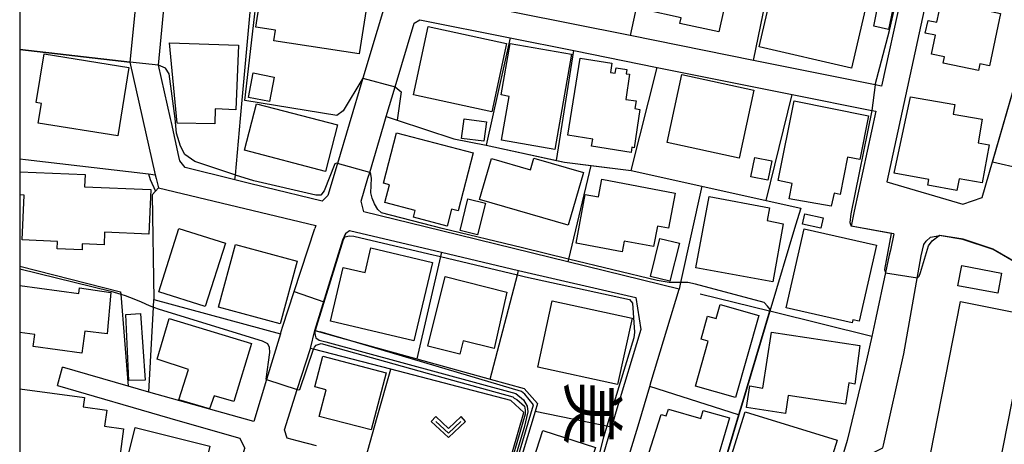
# Model space of a CAD drawing. Extents: x -24000 to -22000, y 93000 to 94500.
# Drawn here: x -24000 to -23853, y 93324 to 93388 of the extents above; entities that cross this region are included whole.
import ezdxf
from ezdxf.enums import TextEntityAlignment as Align

# ---------------------------------------------------------------- set-up
doc = ezdxf.new("R2010")
doc.units = 0
for name, color, linetype in [('2101000', 7, 'Continuous'), ('2101001', 7, 'Continuous'), ('3001000', 7, 'Continuous'), ('3003000', 7, 'Continuous'), ('6110000', 7, 'Continuous'), ('6110110', 7, 'Continuous'), ('6110120', 7, 'Continuous'), ('6130000', 7, 'Continuous'), ('6313000', 7, 'Continuous'), ('7101000', 7, 'Continuous'), ('7101001', 7, 'Continuous'), ('7102000', 7, 'Continuous'), ('7102001', 7, 'Continuous'), ('8114000', 7, 'Continuous'), ('999', 7, 'Continuous'), ('CLIP_BOX', 7, 'Continuous')]:
    doc.layers.add(name, color=color, linetype=linetype)
doc.styles.add('@PlotAnnotation', font='txt')

# ---------------------------------------------------------------- blocks, each defined once
blk = doc.blocks.new('631300')
at = {"layer": '6313000'}
blk.add_lwpolyline([(0.75, 0.35), (0, -0.35), (-0.75, 0.35)], dxfattribs=at)
at = {"layer": 'CLIP_BOX'}
blk.add_lwpolyline([(1.033, 0.34), (0.76, 0.633), (0, -0.076), (-0.76, 0.633), (-1.033, 0.34), (0, -0.624)], close=True, dxfattribs=at)

msp = doc.modelspace()

# ---------------------------------------------------------------- linework, layer by layer
at = {"layer": '2101000', "flags": 128}
for points in [[(-23970.72, 93509.19), (-23975.64, 93460.03), (-23979.45, 93422.06), (-23983.51, 93381.38), (-23979.72, 93364.53), (-23979.57, 93363.96), (-23979.23, 93362.58)], [(-23870.2, 93363.47), (-23858.84, 93360.15), (-23855.94, 93361.14), (-23841.71, 93410.39), (-23836.98, 93426.76), (-23834.72, 93434.6), (-23832.99, 93440.57), (-23847.82, 93446.51), (-23878.28, 93458.72), (-23902.44, 93468.4), (-23932.2, 93480.32)], [(-23977.3, 93372.34), (-23977.43, 93372.92), (-23979.21, 93380.93), (-23975.47, 93420.32), (-23972.52, 93451.32), (-23960.22, 93447.04), (-23940.67, 93440.23), (-23926.91, 93435.44), (-23899.06, 93425.74), (-23879.07, 93418.78), (-23864.19, 93413.6), (-23863.5, 93412.26), (-23865.94, 93401.09), (-23868.1, 93391.21), (-23871.03, 93377.79), (-23871.97, 93377.98), (-23890.2, 93381.63), (-23908.65, 93385.34), (-23925.94, 93388.8), (-23939.44, 93391.51), (-23939.78, 93391.91), (-23935.73, 93406.62), (-23932.17, 93419.59), (-23931.96, 93420.33)], [(-23877.14, 93423.13), (-23863.61, 93418.49), (-23858.67, 93416.79), (-23870.2, 93363.47)], [(-23935.87, 93421.39), (-23936.01, 93420.94), (-23936.06, 93420.79), (-23948.63, 93378.96), (-23950.69, 93372.09)], [(-23945.54, 93371.84), (-23945.13, 93373.23), (-23943.8, 93377.67), (-23940.96, 93387.19), (-23940.11, 93387.71), (-23926.61, 93385.01), (-23917.07, 93383.09), (-23904.6, 93380.59), (-23884.38, 93376.54), (-23872.46, 93374.15), (-23871.88, 93374.03), (-23875.09, 93359.07), (-23875.55, 93356.82)], [(-23963.35, 93362.69), (-23966, 93363.34), (-23967.79, 93363.78)], [(-23979.23, 93362.58), (-23955.7, 93356.94), (-23955.85, 93356.48)], [(-23903.14, 93341.34), (-23901.31, 93347.43), (-23917.96, 93351.5), (-23936.88, 93356.13), (-23948.51, 93358.98)], [(-23960.98, 93340.74), (-23960.68, 93341.75), (-23958.94, 93347.06), (-23955.85, 93356.48)], [(-23951.62, 93354.8), (-23951.19, 93355.8)], [(-23951.19, 93355.8), (-23950.64, 93356.19), (-23936.87, 93352.95)], [(-23869.17, 93355.67), (-23875.55, 93356.82)], [(-23869.17, 93355.67), (-23869.69, 93353.27), (-23869.85, 93352.52)], [(-23955.84, 93341.23), (-23951.62, 93354.8)], [(-23872.61, 93322.81), (-23870.8, 93323.68), (-23870.71, 93324.08), (-23867.68, 93337.73), (-23865.07, 93352.38), (-23864.67, 93354.09), (-23864.35, 93354.61), (-23863.67, 93355.19), (-23862.27, 93355.46)], [(-23936.87, 93352.95), (-23925.34, 93350.23)], [(-23907.81, 93346.15), (-23907.04, 93341.4)], [(-23871.87, 93343.15), (-23872.47, 93340.36)], [(-23956.49, 93338.55), (-23955.84, 93341.23)], [(-23907.04, 93341.4), (-23910.77, 93329.04)], [(-23905.48, 93333.59), (-23903.14, 93341.34)], [(-23960.98, 93340.74), (-23963.04, 93333.91), (-23964.94, 93327.63)], [(-23872.47, 93340.36), (-23873.24, 93336.81), (-23875.78, 93326.41)], [(-23980.67, 93332.04), (-23983.75, 93332.92), (-23993.61, 93335.74)], [(-23907.31, 93327.48), (-23905.7, 93332.87), (-23905.48, 93333.59)], [(-23994.35, 93332.99), (-23977.51, 93328.14), (-23977.01, 93327.99), (-23967.04, 93325.12), (-23966.28, 93323.62)], [(-23910.77, 93329.04), (-23911.44, 93326.8), (-23911.61, 93326.23)], [(-23911.61, 93326.23), (-23914.23, 93317.35)], [(-23909.27, 93320.97), (-23907.31, 93327.48)], [(-23875.78, 93326.41), (-23876.18, 93324.79), (-23881.18, 93307.97)], [(-23955.59, 93323.97), (-23958.47, 93324.72)]]:
    msp.add_lwpolyline(points, dxfattribs=at)
at = {"layer": '2101001', "flags": 128}
for points in [[(-23976.18, 93367.26), (-23977.3, 93372.34)], [(-23950.69, 93372.09), (-23952.45, 93366.23), (-23952.5, 93366.07)], [(-23947.88, 93364.01), (-23947.62, 93364.88), (-23945.54, 93371.84)], [(-23976.04, 93366.62), (-23976.18, 93367.26)], [(-23975.24, 93365.6), (-23976.04, 93366.62)], [(-23952.5, 93366.07), (-23953.89, 93361.45)], [(-23967.79, 93363.78), (-23975.24, 93365.6)], [(-23948.9, 93360.59), (-23947.88, 93364.01)], [(-23954.75, 93360.58), (-23963.35, 93362.69)], [(-23953.89, 93361.45), (-23954.75, 93360.58)], [(-23948.51, 93358.98), (-23948.9, 93360.59)], [(-23858.82, 93354.9), (-23862.27, 93355.46)], [(-23854.31, 93353.42), (-23858.82, 93354.9)], [(-23848.78, 93350.2), (-23854.31, 93353.42)], [(-23869.85, 93352.52), (-23870.41, 93349.91), (-23871.87, 93343.15)], [(-23925.34, 93350.23), (-23907.81, 93346.15)], [(-23960.36, 93326.38), (-23958.45, 93332.4), (-23956.49, 93338.55)], [(-23994.35, 93332.99), (-23993.61, 93335.74)], [(-23964.94, 93327.63), (-23980.67, 93332.04)], [(-23959.99, 93325.12), (-23960.36, 93326.38)], [(-23958.47, 93324.72), (-23959.99, 93325.12)]]:
    msp.add_lwpolyline(points, dxfattribs=at)
at = {"layer": '3001000', "flags": 128}
for points in [[(-23906.45, 93389.19), (-23904.63, 93397.61), (-23892.59, 93395.01), (-23893.88, 93389.06), (-23894.64, 93389.23), (-23895.36, 93385.89), (-23901.18, 93387.15), (-23900.99, 93388.01), (-23906.45, 93389.19)], [(-23949.17, 93382.59), (-23961.95, 93384.57), (-23961.71, 93386.14), (-23964.67, 93386.6), (-23963.23, 93395.95), (-23945.11, 93393.15), (-23945.63, 93389.81), (-23948, 93390.18), (-23949.17, 93382.59)], [(-23887.1, 93393.32), (-23873.28, 93390.1), (-23875.53, 93380.46), (-23889.35, 93383.68), (-23887.1, 93393.32)], [(-23869.14, 93390.31), (-23869.98, 93386.27), (-23872.19, 93386.73), (-23871.35, 93390.77), (-23869.14, 93390.31)], [(-23862.05, 93390.54), (-23853.2, 93388.66), (-23854.87, 93380.8), (-23856.31, 93381.11), (-23856.52, 93380.13), (-23861.77, 93381.24), (-23861.58, 93382.14), (-23863.52, 93382.56), (-23862.92, 93385.39), (-23864.46, 93385.72), (-23864.05, 93387.62), (-23862.74, 93387.34), (-23862.05, 93390.54)], [(-23941.04, 93376.46), (-23938.86, 93386.68), (-23927.14, 93384.18), (-23929.33, 93373.95), (-23941.04, 93376.46)], [(-23970.81, 93372.13), (-23976.42, 93372.26), (-23977.56, 93384.24), (-23967.27, 93383.9), (-23967.66, 93374.25), (-23970.72, 93374.37), (-23970.81, 93372.13)], [(-23919.9, 93368.32), (-23927.87, 93369.71), (-23926.72, 93376.25), (-23927.93, 93376.46), (-23926.58, 93384.17), (-23917.4, 93382.56), (-23919.9, 93368.32)], [(-23983.66, 93380.55), (-23985.31, 93370.33), (-23997.22, 93372.26), (-23996.74, 93375.2), (-23997.53, 93375.32), (-23996.35, 93382.6), (-23983.66, 93380.55)], [(-23911.36, 93381.23), (-23911.58, 93379.82), (-23910.87, 93379.71), (-23910.75, 93380.52), (-23909.14, 93380.27), (-23909.24, 93379.63), (-23908.71, 93379.55), (-23909.3, 93375.8), (-23907.76, 93375.56), (-23907.94, 93374.42), (-23907.17, 93374.3), (-23908.06, 93368.58), (-23908.37, 93368.63), (-23908.49, 93367.87), (-23914.41, 93368.8), (-23914.24, 93369.86), (-23917.94, 93370.44), (-23916.14, 93381.97), (-23911.36, 93381.23)], [(-23961.89, 93379.13), (-23962.6, 93375.48), (-23965.75, 93376.1), (-23965.04, 93379.75), (-23961.89, 93379.13)], [(-23892.33, 93366.99), (-23903.1, 93369.34), (-23900.88, 93379.52), (-23890.12, 93377.17), (-23892.33, 93366.99)], [(-23855.93, 93372.83), (-23856.56, 93369.31), (-23854.93, 93369.02), (-23855.94, 93363.32), (-23859.42, 93363.94), (-23859.73, 93362.19), (-23864.1, 93362.97), (-23863.94, 93363.84), (-23869.1, 93364.76), (-23866.67, 93376.19), (-23860.05, 93375.05), (-23860.31, 93373.6), (-23855.93, 93372.83)], [(-23952.44, 93371.97), (-23954.24, 93365.04), (-23966.35, 93368.19), (-23964.55, 93375.12), (-23952.44, 93371.97)], [(-23874.27, 93366.79), (-23876.09, 93367.16), (-23877.22, 93361.6), (-23878.08, 93361.77), (-23878.56, 93359.81), (-23884.83, 93360.95), (-23884.4, 93363.23), (-23886.49, 93363.65), (-23884.07, 93375.59), (-23872.95, 93373.34), (-23874.27, 93366.79)], [(-23930.16, 93372.44), (-23930.54, 93369.53), (-23933.88, 93369.96), (-23933.5, 93372.87), (-23930.16, 93372.44)], [(-23943.61, 93370.79), (-23932.12, 93367.8), (-23934.38, 93359.13), (-23935.37, 93359.39), (-23936.03, 93356.85), (-23941.07, 93358.17), (-23940.81, 93359.18), (-23945.34, 93360.36), (-23944.65, 93363.01), (-23945.57, 93363.25), (-23943.61, 93370.79)], [(-23915.63, 93364.88), (-23917.92, 93357), (-23931.19, 93360.84), (-23929.41, 93366.98), (-23923.53, 93365.28), (-23923.03, 93367.02), (-23915.63, 93364.88)], [(-23887.43, 93366.62), (-23888.01, 93363.71), (-23890.56, 93364.21), (-23889.99, 93367.13), (-23887.43, 93366.62)], [(-23909.83, 93353.01), (-23916.73, 93354.31), (-23915.36, 93361.59), (-23913.38, 93361.21), (-23912.89, 93363.86), (-23901.92, 93361.79), (-23902.91, 93356.52), (-23904.55, 93356.83), (-23905.13, 93353.78), (-23909.52, 93354.61), (-23909.83, 93353.01)], [(-23930.31, 93360.29), (-23931.46, 93355.55), (-23934.09, 93356.19), (-23932.94, 93360.93), (-23930.31, 93360.29)], [(-23887.29, 93348.54), (-23898.83, 93350.59), (-23896.83, 93361.27), (-23887.77, 93359.58), (-23888.13, 93357.67), (-23885.76, 93357.18), (-23887.29, 93348.54)], [(-23882.51, 93358.7), (-23879.75, 93358.1), (-23880.09, 93356.54), (-23882.84, 93357.13), (-23882.51, 93358.7)], [(-23976.17, 93356.51), (-23969.22, 93354.3), (-23972.23, 93344.83), (-23979.18, 93347.04), (-23976.17, 93356.51)], [(-23882.59, 93356.46), (-23871.79, 93354.01), (-23874.36, 93342.62), (-23875.29, 93342.82), (-23875.39, 93342.38), (-23885.27, 93344.61), (-23882.59, 93356.46)], [(-23958.45, 93351.59), (-23961.02, 93342.22), (-23970.27, 93344.75), (-23967.71, 93354.12), (-23958.45, 93351.59)], [(-23901.26, 93354.3), (-23902.68, 93348.6), (-23905.58, 93349.33), (-23904.17, 93355.02), (-23901.26, 93354.3)], [(-23938.24, 93351.41), (-23940.99, 93339.69), (-23953.49, 93342.63), (-23951.6, 93350.66), (-23948.32, 93349.89), (-23947.46, 93353.58), (-23938.24, 93351.41)], [(-23859.02, 93350.94), (-23853.06, 93349.83), (-23853.62, 93346.82), (-23859.58, 93347.92), (-23859.02, 93350.94)], [(-23938.9, 93338.9), (-23936.32, 93349.31), (-23927.09, 93346.99), (-23928.99, 93338.54), (-23933.65, 93339.68), (-23934.14, 93337.72), (-23938.9, 93338.9)], [(-23910.51, 93333.18), (-23922.46, 93335.78), (-23920.32, 93345.66), (-23908.36, 93343.06), (-23910.51, 93333.18)], [(-23848.95, 93343.55), (-23853.46, 93320.74), (-23863.68, 93322.76), (-23859.18, 93345.57), (-23848.95, 93343.55)], [(-23889.4, 93343.49), (-23892.89, 93331.24), (-23898.84, 93332.93), (-23896.94, 93339.62), (-23898.03, 93339.93), (-23897.04, 93343.4), (-23895.77, 93343.04), (-23895.17, 93345.13), (-23889.4, 93343.49)], [(-23979.45, 93336.94), (-23977.61, 93343.01), (-23965.33, 93339.3), (-23967.96, 93330.6), (-23970.9, 93331.49), (-23971.59, 93329.54), (-23976.16, 93330.85), (-23974.73, 93335.43), (-23979.45, 93336.94)], [(-23887.47, 93341), (-23874.27, 93339), (-23875.03, 93333.21), (-23875.9, 93333.41), (-23876.4, 93330.2), (-23884.98, 93331.54), (-23885.41, 93328.81), (-23891.24, 93329.72), (-23890.73, 93332.95), (-23888.77, 93332.64), (-23887.47, 93341)], [(-23947.4, 93326.36), (-23955.19, 93328.4), (-23954.15, 93332.37), (-23955.85, 93332.82), (-23954.65, 93337.41), (-23945.16, 93334.93), (-23947.4, 93326.36)], [(-23902.92, 93329.46), (-23898.05, 93328.06), (-23897.71, 93329.3), (-23893.79, 93328.16), (-23896.2, 93319.88), (-23897.61, 93320.29), (-23897.8, 93319.62), (-23904.99, 93321.93), (-23904.79, 93322.57), (-23905.86, 93322.91), (-23904, 93328.7), (-23903.24, 93328.46), (-23902.92, 93329.46)], [(-23891.43, 93329.1), (-23877.67, 93324.85), (-23879.79, 93317.98), (-23883.5, 93319.13), (-23883.79, 93318.22), (-23890.08, 93320.17), (-23889.68, 93321.47), (-23891.72, 93322.11), (-23892.25, 93320.42), (-23893.96, 93320.95), (-23891.43, 93329.1)], [(-23984.87, 93318.09), (-23982.7, 93326.72), (-23971.52, 93323.92), (-23972.2, 93321.2), (-23968.5, 93320.27), (-23970.01, 93314.28), (-23974.19, 93315.33), (-23974.49, 93314.16), (-23980.26, 93315.61), (-23979.94, 93316.85), (-23984.87, 93318.09)], [(-23921.7, 93326.28), (-23913.81, 93323.72), (-23914.41, 93321.88), (-23914.1, 93321.79), (-23914.61, 93320.21), (-23914.23, 93320.08), (-23916.5, 93313.05), (-23917.96, 93313.52), (-23918.28, 93312.54), (-23925.41, 93314.84), (-23921.7, 93326.28)]]:
    msp.add_lwpolyline(points, close=True, dxfattribs=at)
for points in [[(-24000, 93364.98), (-23990.22, 93364.55), (-23990.3, 93362.74), (-23980.39, 93362.3), (-23980.69, 93355.63), (-23987.29, 93355.92), (-23987.37, 93354.07), (-23990.63, 93354.22), (-23990.67, 93353.3), (-23994.37, 93353.46), (-23994.32, 93354.54), (-23999.64, 93354.78), (-23999.35, 93361.49), (-24000, 93361.52)], [(-24000, 93347.99), (-23991.15, 93346.77), (-23991.03, 93347.63), (-23986.36, 93346.91), (-23986.93, 93340.74), (-23990.27, 93341.12), (-23990.72, 93337.85), (-23997.97, 93338.85), (-23997.73, 93340.63), (-24000, 93340.94)], [(-24000, 93332.54), (-23990.31, 93331.24), (-23990.5, 93329.81), (-23986.97, 93329.34), (-23987.3, 93326.91), (-23984.44, 93326.52), (-23985.44, 93319.01), (-23989.85, 93319.6), (-23990.06, 93318.04), (-23998.29, 93319.14), (-23998.07, 93320.48), (-24000, 93320.82)]]:
    msp.add_lwpolyline(points, dxfattribs=at)
at = {"layer": '3003000', "flags": 128}
msp.add_lwpolyline([(-23983.69, 93333.74), (-23984.1, 93343.64), (-23981.9, 93343.77), (-23981.23, 93333.8), (-23983.69, 93333.74)], close=True, dxfattribs=at)
at = {"layer": '6110000', "flags": 128}
for points in [[(-23855.94, 93361.14), (-23841.71, 93410.39), (-23836.98, 93426.76)], [(-24000, 93383.25), (-23983.51, 93381.38)], [(-23945.13, 93373.23), (-23943.51, 93372.69), (-23935.01, 93369.88), (-23930.17, 93368.94), (-23919.65, 93366.65), (-23918.47, 93366.39), (-23914.52, 93365.9), (-23908.49, 93365.16)], [(-24000, 93366.89), (-23999.12, 93366.79), (-23980.72, 93364.65), (-23979.72, 93364.53)], [(-23908.49, 93365.16), (-23897.91, 93362.81), (-23888.28, 93360.68), (-23883.11, 93359.53), (-23883.87, 93357), (-23887.72, 93344.14), (-23891.94, 93330.05), (-23892.37, 93328.61), (-23895.78, 93317.25), (-23897.1, 93312.82), (-23900.27, 93302.25), (-23900.41, 93301.79), (-23900.8, 93300.49)], [(-23979.23, 93362.58), (-23979.67, 93362.09), (-23980.17, 93361.53), (-23979.93, 93345.86), (-23960.98, 93340.74)], [(-23960.98, 93340.74), (-23960.68, 93341.75), (-23958.94, 93347.06), (-23955.85, 93356.48)], [(-23951.19, 93355.8), (-23951.62, 93354.8), (-23955.84, 93341.23)], [(-23869.17, 93355.67), (-23875.55, 93356.82)], [(-23841.93, 93337.39), (-23841.97, 93338.47), (-23842.66, 93340.17), (-23844.5, 93344.71), (-23848.78, 93350.2), (-23854.31, 93353.42), (-23858.82, 93354.9), (-23862.27, 93355.46)], [(-23977.8, 93283.74), (-23975.68, 93291.12), (-23974.1, 93296.6), (-23970.98, 93307.44), (-23969.69, 93311.87), (-23968.29, 93316.7), (-23966.28, 93323.62), (-23967.04, 93325.12)]]:
    msp.add_lwpolyline(points, dxfattribs=at)
at = {"layer": '6110110', "flags": 128}
msp.add_lwpolyline([(-23955.84, 93341.23), (-23952.29, 93340.25), (-23940.57, 93337), (-23929.57, 93333.95), (-23924.51, 93332.55), (-23922.49, 93330.31), (-23922.84, 93329.15), (-23928.1, 93311.83), (-23931.69, 93299.97), (-23935.75, 93286.59), (-23940.94, 93269.42)], dxfattribs=at)
at = {"layer": '6110120', "flags": 128}
msp.add_lwpolyline([(-23940.94, 93269.42), (-23940.9, 93271.53), (-23940.88, 93272.96), (-23940.86, 93273.96), (-23940.84, 93275.01), (-23939.91, 93277.39), (-23939.88, 93277.49), (-23931.67, 93304.58), (-23928.01, 93316.95), (-23927.84, 93317.54), (-23924.54, 93328.98), (-23926.5, 93330.79), (-23944.47, 93335.44), (-23956.01, 93338.43), (-23956.49, 93338.55), (-23955.84, 93341.23)], dxfattribs=at)
at = {"layer": '6130000', "flags": 128}
for points in [[(-23967.79, 93363.78), (-23967.72, 93364.49), (-23966.95, 93372.92), (-23960.22, 93447.04)], [(-23890.2, 93381.63), (-23887.35, 93395.45), (-23885.05, 93406.66), (-23902.87, 93411.86)], [(-23905.14, 93401.43), (-23908.65, 93385.34)], [(-23926.61, 93385.01), (-23930.17, 93368.94)], [(-23919.65, 93366.65), (-23917.07, 93383.09)], [(-23908.49, 93365.16), (-23904.6, 93380.59)], [(-23888.28, 93360.68), (-23884.38, 93376.54)], [(-23967.79, 93363.78), (-23975.24, 93365.6), (-23976.04, 93366.62), (-23976.18, 93367.26), (-23977.3, 93372.34)], [(-23950.69, 93372.09), (-23952.45, 93366.23), (-23952.5, 93366.07), (-23953.89, 93361.45)], [(-23948.9, 93360.59), (-23947.88, 93364.01), (-23947.62, 93364.88), (-23945.54, 93371.84)], [(-23914.52, 93365.9), (-23917.86, 93351.93), (-23917.96, 93351.5)], [(-23953.89, 93361.45), (-23954.75, 93360.58), (-23963.35, 93362.69)], [(-23897.91, 93362.81), (-23901.09, 93348.44), (-23901.31, 93347.43)], [(-23948.51, 93358.98), (-23948.9, 93360.59)], [(-23936.87, 93352.95), (-23937.02, 93352.3), (-23940.57, 93337)], [(-23869.85, 93352.52), (-23870.41, 93349.91), (-23871.87, 93343.15)], [(-24000, 93350.85), (-23984.91, 93347.04), (-23984.88, 93346.65), (-23983.75, 93332.92)], [(-23929.57, 93333.95), (-23925.52, 93349.54), (-23925.34, 93350.23), (-23907.81, 93346.15)], [(-23964.94, 93327.63), (-23980.67, 93332.04), (-23979.99, 93344.72), (-23979.93, 93345.86)], [(-23872.47, 93340.36), (-23887.32, 93344.04), (-23887.72, 93344.14), (-23887.77, 93344.15), (-23898.14, 93346.66)], [(-23958.47, 93324.72), (-23959.99, 93325.12), (-23960.36, 93326.38), (-23958.45, 93332.4), (-23956.49, 93338.55)], [(-23928.01, 93316.95), (-23940.41, 93320.07), (-23942.48, 93320.59), (-23943.96, 93320.94), (-23948.26, 93322.06), (-23946.49, 93328.3), (-23944.47, 93335.44)], [(-23892.37, 93328.61), (-23892.42, 93328.63), (-23905.7, 93332.87)], [(-23911.44, 93326.8), (-23922.84, 93329.15)]]:
    msp.add_lwpolyline(points, dxfattribs=at)
at = {"layer": '7101000', "flags": 128}
for points in [[(-23948.63, 93378.96), (-23951.57, 93374.07), (-23952.53, 93373.37), (-23966.32, 93375.65), (-23963.27, 93401.99), (-23961.17, 93423.57), (-23960.74, 93427.12)], [(-23871.97, 93377.98), (-23869.83, 93386.09), (-23868.89, 93390.26)], [(-23943.8, 93377.67), (-23942.91, 93376.95), (-23943.51, 93372.69)], [(-23872.46, 93374.15), (-23875.6, 93358.7), (-23875.76, 93357.38), (-23875.55, 93356.82)], [(-23869.57, 93355.74), (-23870.57, 93350.38), (-23870.41, 93349.91)], [(-23865.65, 93349.09), (-23865.38, 93349.36), (-23865.16, 93349.9), (-23864, 93353.9), (-23863.42, 93354.64), (-23862.41, 93355.43)]]:
    msp.add_lwpolyline(points, dxfattribs=at)
at = {"layer": '7101001', "flags": 128}
for points in [[(-23948.63, 93378.96), (-23943.8, 93377.67)], [(-23871.97, 93377.98), (-23872.46, 93374.15)], [(-23943.51, 93372.69), (-23935.01, 93369.88), (-23930.17, 93368.94), (-23918.47, 93366.39), (-23908.49, 93365.16), (-23897.91, 93362.81), (-23888.28, 93360.68), (-23883.11, 93359.53), (-23883.87, 93357), (-23887.72, 93344.14), (-23891.94, 93330.05), (-23892.37, 93328.61), (-23895.78, 93317.25), (-23897.1, 93312.82), (-23900.27, 93302.25), (-23900.41, 93301.79), (-23900.8, 93300.49)], [(-23869.57, 93355.74), (-23875.55, 93356.82)], [(-23871.62, 93287.69), (-23871.53, 93287.95), (-23866.06, 93303.57), (-23863.56, 93302.84), (-23854.17, 93318.83), (-23851.11, 93319.25), (-23849.25, 93320.35), (-23848.24, 93321.45), (-23848.24, 93321.62), (-23847.48, 93323.74), (-23845.7, 93334.14), (-23845.11, 93335.41), (-23843.75, 93336.34), (-23841.98, 93337.39), (-23842.02, 93338.46), (-23842.71, 93340.15), (-23844.54, 93344.68), (-23848.81, 93350.16), (-23854.33, 93353.37), (-23858.83, 93354.85), (-23862.41, 93355.43)], [(-23870.41, 93349.91), (-23870.4, 93349.87), (-23865.65, 93349.09)]]:
    msp.add_lwpolyline(points, dxfattribs=at)
at = {"layer": '7102000', "flags": 128}
for points in [[(-23952.45, 93366.23), (-23952.57, 93366.26), (-23952.85, 93366.16), (-23954.44, 93362.13), (-23954.91, 93361.48), (-23955.66, 93361.48), (-23964.95, 93363.64), (-23967.72, 93364.49), (-23967.94, 93364.56), (-23973.8, 93366.49), (-23975.29, 93367.57), (-23975.95, 93368.78), (-23976.52, 93370.73), (-23976.74, 93372.92), (-23977.63, 93379.61), (-23978.2, 93380.45), (-23979.21, 93380.93)], [(-23980.72, 93364.65), (-23980.46, 93363.81), (-23979.67, 93362.08)], [(-23887.7, 93344.38), (-23888.09, 93344.88), (-23888.56, 93345.44), (-23898.88, 93348.16), (-23900, 93348.44), (-23900.75, 93348.44), (-23901.09, 93348.44), (-23901.97, 93348.44), (-23902.82, 93348.44), (-23904.6, 93348.72), (-23917.86, 93351.93), (-23924.76, 93353.6), (-23936.76, 93356.5), (-23945.86, 93358.85), (-23946.42, 93359.32), (-23946.92, 93360.19), (-23947.27, 93361.03), (-23947.46, 93361.85), (-23947.36, 93364), (-23947.5, 93364.85), (-23947.62, 93364.88)], [(-23951.36, 93355.27), (-23950.62, 93355.42), (-23950.01, 93355.35), (-23938.76, 93352.72), (-23937.02, 93352.3), (-23925.52, 93349.54), (-23924.31, 93349.25), (-23908.75, 93345.88), (-23908.28, 93345.32), (-23908, 93341), (-23908.09, 93340.16), (-23911.44, 93329.21), (-23912.63, 93325.3)], [(-24000, 93350.44), (-23986.37, 93347.1), (-23984.88, 93346.65), (-23984.23, 93346.45), (-23982.9, 93345.98), (-23981.81, 93345.54), (-23980.64, 93344.96), (-23979.99, 93344.72), (-23979.15, 93344.41), (-23963.7, 93339.68), (-23962.91, 93339.31), (-23962.66, 93338.77), (-23962.6, 93337.97), (-23963.15, 93333.95), (-23963.04, 93333.91)], [(-23952.47, 93340.3), (-23955.04, 93341.06)], [(-23958.45, 93332.4), (-23958.33, 93332.37), (-23958.09, 93332.43), (-23956.01, 93338.43)], [(-23912.63, 93325.3), (-23913.97, 93319.96), (-23916.29, 93312.58)]]:
    msp.add_lwpolyline(points, dxfattribs=at)
at = {"layer": '7102001', "flags": 128}
for points in [[(-23850.08, 93365.41), (-23854.42, 93366.39), (-23841.71, 93410.39), (-23836.98, 93426.76), (-23853.04, 93432.5), (-23857.56, 93434.11), (-23876.49, 93440.88), (-23884.53, 93443.75), (-23906.27, 93451.51)], [(-23979.21, 93380.93), (-23983.51, 93381.38), (-24000, 93383.25)], [(-24000, 93366.89), (-23999.12, 93366.79), (-23980.72, 93364.65)], [(-23947.62, 93364.88), (-23952.45, 93366.23)], [(-23979.67, 93362.08), (-23980.17, 93361.53), (-23979.93, 93345.86), (-23960.98, 93340.74), (-23960.68, 93341.75), (-23958.94, 93347.06), (-23954.5, 93345.54), (-23955.84, 93341.23), (-23955.85, 93340.78), (-23955.78, 93340.53), (-23955.66, 93340.14), (-23955.2, 93339.81), (-23954.2, 93339.56), (-23925.73, 93331.81), (-23924.6, 93330.87), (-23924.04, 93329.94), (-23923.94, 93329.09), (-23924.51, 93326.75), (-23930.13, 93308), (-23940.18, 93275.03), (-23940.87, 93272.98)], [(-23951.36, 93355.27), (-23951.57, 93354.78), (-23955.78, 93341.26), (-23955.04, 93341.06)], [(-23887.7, 93344.38), (-23887.77, 93344.15), (-23891.99, 93330.06), (-23892.42, 93328.63), (-23895.83, 93317.26), (-23897.15, 93312.83), (-23900.32, 93302.26), (-23900.46, 93301.8), (-23900.72, 93300.92)], [(-23956.01, 93338.43), (-23955.9, 93338.77), (-23955.65, 93339.07), (-23954.86, 93339.31), (-23939.01, 93334.86), (-23926.22, 93331.3), (-23925.98, 93331.12), (-23925.61, 93330.94), (-23924.45, 93329.9), (-23924.33, 93329.35), (-23924.33, 93328.74), (-23929.03, 93312.65), (-23933.29, 93298.26), (-23935.37, 93291.68), (-23940.61, 93274.54), (-23940.73, 93274.39), (-23940.86, 93273.96)], [(-23940.9, 93271.54), (-23940.07, 93274.17), (-23933.32, 93295.64), (-23923.1, 93330.13), (-23924.41, 93331.72), (-23924.88, 93332.1), (-23952.29, 93340.25), (-23952.47, 93340.3)], [(-23963.04, 93333.91), (-23958.45, 93332.4)]]:
    msp.add_lwpolyline(points, dxfattribs=at)
at = {"layer": '999', "flags": 128}
msp.add_lwpolyline([(-24000, 93000), (-22000, 93000), (-22000, 94500), (-24000, 94500)], close=True, dxfattribs=at)

# ---------------------------------------------------------------- block references
at = {"layer": '6313000', "xscale": 2.5, "yscale": 2.5, "zscale": 2.5}
msp.add_blockref('631300', (-23935.84, 93326.78), dxfattribs=at)

# ---------------------------------------------------------------- texts
at = {"layer": '8114000', "style": '@PlotAnnotation'}
msp.add_text('美', height=7, rotation=270, dxfattribs=at).set_placement((-23914.28, 93328.82), align=Align.MIDDLE_CENTER)

doc.saveas('drawing.dxf')
